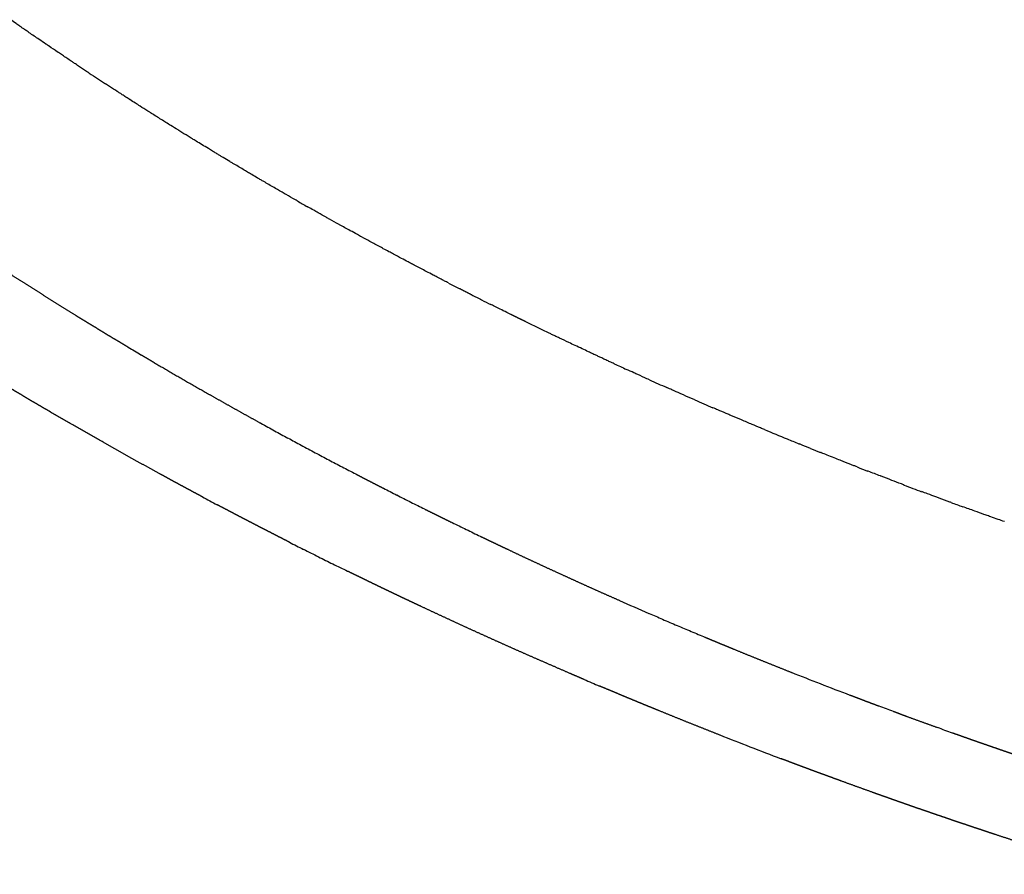
# Model space of a CAD drawing. Units: millimetres. Extents: x 2728 to 29880, y -7258 to -2888.
# Drawn here: x 5398 to 5509, y -6594 to -6497 of the extents above; entities that cross this region are included whole.
import ezdxf

# ---------------------------------------------------------------- set-up
doc = ezdxf.new("R2010")
doc.units = ezdxf.units.MM
doc.header["$MEASUREMENT"] = 0
doc.layers.add('Crea2D', color=7, linetype='Continuous', true_color=0x000000)
doc.layers.add('Predefinito', color=7, linetype='Continuous', true_color=0x000000)

msp = doc.modelspace()

# ---------------------------------------------------------------- linework, layer by layer
at = {"layer": 'Crea2D'}
for centre, radius, start, end in [((5631.78, -6159.93), 410.9, 236.5906, 236.8997), ((5658.5, -6115.64), 462.65, 240.2754, 240.4419), ((5654.13, -6122.47), 454.57, 242.7879, 242.961), ((5615.48, -6200.28), 367.68, 243.0601, 243.2556), ((5619.97, -6190.95), 378.04, 243.2844, 243.4642), ((5694.12, -6038.29), 547.78, 245.2817, 245.4415), ((5666.71, -6098.33), 481.78, 245.7787, 246.0361), ((5675.21, -6079.16), 502.75, 246.4325, 246.6869), ((5721.1, -5968.69), 622.37, 247.41796, 247.67262), ((5657.18, -6122.77), 455.56, 247.7481, 247.9288), ((5625.47, -6203.57), 368.76, 248.0009, 248.1867), ((5646.36, -6154.25), 422.32, 248.6485, 248.8235), ((5660.34, -6120.5), 458.84, 249.2692, 249.5362), ((5644.34, -6127.93), 479.62, 241.8896, 242.1167), ((5663.82, -6113.17), 466.92, 249.8863, 250.06), ((5645.72, -6127.69), 480.47, 243.0856, 243.2984), ((5719.33, -5981.04), 644.55, 243.31055, 243.47981), ((5641.51, -6137.31), 469.98, 243.4616, 243.6819), ((5702.79, -6012.83), 608.72, 243.70617, 243.88233), ((5664.53, -6096.41), 516.76, 246.8831, 247.0936), ((5675.58, -6073.21), 542.41, 248.527, 248.9148), ((5717.27, -5964.58), 658.77, 248.93068, 249.26094)]:
    msp.add_arc(centre, radius, start, end, dxfattribs=at)
for points, knots in [([(5397.64, -6497.59), (5397.5, -6497.49), (5397.36, -6497.4), (5397.23, -6497.3), (5397.01, -6497.15), (5396.81, -6497.01), (5396.6, -6496.86)], [787.486383, 787.486383, 787.486383, 787.486383, 788.03777, 788.03777, 788.03777, 788.898743, 788.898743, 788.898743, 788.898743]), ([(5421.96, -6513.24), (5421.91, -6513.21), (5421.87, -6513.18), (5421.82, -6513.16), (5421.7, -6513.09), (5421.59, -6513.02), (5421.47, -6512.95)], [756.0408448, 756.0408448, 756.0408448, 756.0408448, 756.2106729, 756.2106729, 756.2106729, 756.6519133, 756.6519133, 756.6519133, 756.6519133]), ([(5424.98, -6515.02), (5424.86, -6514.95), (5424.74, -6514.88), (5424.62, -6514.82), (5424.4, -6514.68), (5424.17, -6514.55), (5423.95, -6514.42)], [752.209232, 752.209232, 752.209232, 752.209232, 752.656151, 752.656151, 752.656151, 753.523033, 753.523033, 753.523033, 753.523033]), ([(5441.95, -6524.47), (5441.86, -6524.42), (5441.77, -6524.38), (5441.68, -6524.33), (5441.44, -6524.2), (5441.19, -6524.07), (5440.95, -6523.94)], [731.229032, 731.229032, 731.229032, 731.229032, 731.550199, 731.550199, 731.550199, 732.446418, 732.446418, 732.446418, 732.446418]), ([(5457.69, -6532.41), (5457.63, -6532.38), (5457.36, -6532.25), (5457.1, -6532.13), (5456.89, -6532.02)], [712.6945736, 712.6945736, 712.6945736, 712.6945736, 712.8821411, 713.642884, 713.642884, 713.642884, 713.642884]), ([(5461.42, -6534.18), (5461.15, -6534.06), (5460.88, -6533.93), (5460.63, -6533.81), (5460.38, -6533.7), (5460.15, -6533.58), (5459.91, -6533.47)], [708.347779, 708.347779, 708.347779, 708.347779, 709.270466, 709.270466, 709.270466, 710.143204, 710.143204, 710.143204, 710.143204])]:
    msp.add_open_spline(points, degree=3, knots=knots, dxfattribs=at)
for points in [[(5397.9, -6497.77), (5397.81, -6497.71), (5397.73, -6497.65), (5397.64, -6497.59)], [(5398.18, -6497.97), (5398.09, -6497.9), (5397.99, -6497.83), (5397.9, -6497.77)], [(5398.59, -6498.25), (5398.45, -6498.15), (5398.32, -6498.06), (5398.18, -6497.97)], [(5398.72, -6498.34), (5398.68, -6498.31), (5398.63, -6498.28), (5398.59, -6498.25)], [(5399.27, -6498.72), (5399.09, -6498.59), (5398.9, -6498.46), (5398.72, -6498.34)], [(5399.85, -6499.11), (5399.66, -6498.98), (5399.47, -6498.85), (5399.27, -6498.72)], [(5400.62, -6499.63), (5400.36, -6499.46), (5400.1, -6499.28), (5399.85, -6499.11)], [(5400.98, -6499.88), (5400.86, -6499.8), (5400.74, -6499.72), (5400.62, -6499.63)], [(5401.94, -6500.53), (5401.62, -6500.31), (5401.29, -6500.09), (5400.98, -6499.88)], [(5402.14, -6500.66), (5402.07, -6500.62), (5402, -6500.57), (5401.94, -6500.53)], [(5402.6, -6500.98), (5402.45, -6500.87), (5402.29, -6500.77), (5402.14, -6500.66)], [(5403.62, -6501.66), (5403.28, -6501.43), (5402.94, -6501.21), (5402.6, -6500.98)], [(5403.96, -6501.88), (5403.84, -6501.81), (5403.73, -6501.73), (5403.62, -6501.66)], [(5404.44, -6502.21), (5404.28, -6502.1), (5404.12, -6501.99), (5403.96, -6501.88)], [(5405.33, -6502.8), (5405.03, -6502.6), (5404.75, -6502.41), (5404.44, -6502.21)], [(5405.53, -6502.93), (5405.47, -6502.89), (5405.4, -6502.84), (5405.33, -6502.8)], [(5407.84, -6504.44), (5407.69, -6504.35), (5407.54, -6504.25), (5407.39, -6504.15)], [(5408.71, -6505.01), (5408.42, -6504.82), (5408.13, -6504.63), (5407.84, -6504.44)], [(5409, -6505.19), (5408.9, -6505.13), (5408.81, -6505.07), (5408.71, -6505.01)], [(5409.37, -6505.44), (5409.25, -6505.35), (5409.12, -6505.27), (5409, -6505.19)], [(5409.57, -6505.56), (5409.5, -6505.52), (5409.44, -6505.48), (5409.37, -6505.44)], [(5410.06, -6505.88), (5409.9, -6505.77), (5409.73, -6505.67), (5409.57, -6505.56)], [(5410.14, -6505.93), (5410.11, -6505.91), (5410.09, -6505.89), (5410.06, -6505.88)], [(5410.76, -6506.33), (5410.55, -6506.19), (5410.34, -6506.06), (5410.14, -6505.93)], [(5411.29, -6506.67), (5411.12, -6506.55), (5410.94, -6506.44), (5410.76, -6506.33)], [(5412.16, -6507.22), (5411.86, -6507.03), (5411.58, -6506.85), (5411.29, -6506.67)], [(5412.46, -6507.41), (5412.36, -6507.34), (5412.26, -6507.28), (5412.16, -6507.22)], [(5413.54, -6508.09), (5413.2, -6507.87), (5412.82, -6507.63), (5412.46, -6507.41)], [(5413.69, -6508.18), (5413.64, -6508.15), (5413.59, -6508.12), (5413.54, -6508.09)], [(5414.23, -6508.52), (5414.06, -6508.41), (5413.88, -6508.3), (5413.69, -6508.18)], [(5414.78, -6508.87), (5414.6, -6508.75), (5414.42, -6508.64), (5414.23, -6508.52)], [(5415.6, -6509.37), (5415.32, -6509.2), (5415.04, -6509.03), (5414.78, -6508.87)], [(5416.02, -6509.64), (5415.88, -6509.55), (5415.74, -6509.46), (5415.6, -6509.37)], [(5416.97, -6510.22), (5416.67, -6510.03), (5416.35, -6509.84), (5416.02, -6509.64)], [(5417.22, -6510.37), (5417.14, -6510.32), (5417.05, -6510.27), (5416.97, -6510.22)], [(5417.65, -6510.64), (5417.51, -6510.55), (5417.37, -6510.46), (5417.22, -6510.37)], [(5418.32, -6511.04), (5418.1, -6510.91), (5417.88, -6510.77), (5417.65, -6510.64)], [(5419.04, -6511.48), (5418.8, -6511.33), (5418.55, -6511.19), (5418.32, -6511.04)], [(5419.52, -6511.77), (5419.36, -6511.68), (5419.2, -6511.58), (5419.04, -6511.48)], [(5419.73, -6511.9), (5419.66, -6511.86), (5419.59, -6511.82), (5419.52, -6511.77)], [(5420.11, -6512.13), (5419.98, -6512.05), (5419.86, -6511.98), (5419.73, -6511.9)], [(5420.42, -6512.32), (5420.32, -6512.25), (5420.21, -6512.19), (5420.11, -6512.13)], [(5420.71, -6512.49), (5420.61, -6512.43), (5420.52, -6512.38), (5420.42, -6512.32)], [(5421.47, -6512.95), (5421.22, -6512.79), (5420.96, -6512.64), (5420.71, -6512.49)], [(5422.54, -6513.58), (5422.35, -6513.47), (5422.16, -6513.36), (5421.96, -6513.24)], [(5423.11, -6513.92), (5422.92, -6513.81), (5422.73, -6513.7), (5422.54, -6513.58)], [(5423.26, -6514.01), (5423.21, -6513.98), (5423.16, -6513.95), (5423.11, -6513.92)], [(5423.71, -6514.28), (5423.56, -6514.19), (5423.41, -6514.1), (5423.26, -6514.01)], [(5423.95, -6514.42), (5423.87, -6514.37), (5423.79, -6514.32), (5423.71, -6514.28)], [(5425.33, -6515.23), (5425.21, -6515.16), (5425.09, -6515.09), (5424.98, -6515.02)], [(5425.46, -6515.3), (5425.41, -6515.28), (5425.37, -6515.25), (5425.33, -6515.23)], [(5426.04, -6515.65), (5425.84, -6515.53), (5425.65, -6515.42), (5425.46, -6515.3)], [(5426.65, -6516), (5426.45, -6515.88), (5426.24, -6515.76), (5426.04, -6515.65)], [(5426.73, -6516.04), (5426.7, -6516.03), (5426.67, -6516.01), (5426.65, -6516)], [(5427.25, -6516.35), (5427.08, -6516.25), (5426.9, -6516.15), (5426.73, -6516.04)], [(5427.41, -6516.44), (5427.36, -6516.41), (5427.31, -6516.38), (5427.25, -6516.35)], [(5427.86, -6516.7), (5427.71, -6516.61), (5427.56, -6516.53), (5427.41, -6516.44)], [(5428.86, -6517.27), (5428.53, -6517.08), (5428.19, -6516.89), (5427.86, -6516.7)], [(5429.1, -6517.41), (5429.02, -6517.36), (5428.94, -6517.32), (5428.86, -6517.27)], [(5430.34, -6518.11), (5430.31, -6518.1), (5430.29, -6518.09), (5430.27, -6518.07)], [(5430.98, -6518.47), (5430.76, -6518.35), (5430.55, -6518.23), (5430.34, -6518.11)], [(5431.5, -6518.77), (5431.32, -6518.67), (5431.15, -6518.57), (5430.98, -6518.47)], [(5432.39, -6519.27), (5432.09, -6519.1), (5431.78, -6518.93), (5431.5, -6518.77)], [(5432.77, -6519.48), (5432.64, -6519.41), (5432.52, -6519.34), (5432.39, -6519.27)], [(5433.81, -6520.06), (5433.47, -6519.87), (5433.14, -6519.69), (5432.77, -6519.48)], [(5433.91, -6520.11), (5433.87, -6520.1), (5433.84, -6520.08), (5433.81, -6520.06)], [(5434.52, -6520.45), (5434.31, -6520.34), (5434.1, -6520.22), (5433.91, -6520.11)], [(5435.13, -6520.79), (5434.92, -6520.68), (5434.72, -6520.56), (5434.52, -6520.45)], [(5435.93, -6521.23), (5435.67, -6521.08), (5435.39, -6520.93), (5435.13, -6520.79)], [(5436.42, -6521.5), (5436.26, -6521.41), (5436.1, -6521.32), (5435.93, -6521.23)], [(5437.36, -6522.01), (5437.05, -6521.84), (5436.74, -6521.67), (5436.42, -6521.5)], [(5437.64, -6522.16), (5437.54, -6522.11), (5437.45, -6522.06), (5437.36, -6522.01)], [(5438.8, -6522.79), (5438.43, -6522.59), (5438.02, -6522.37), (5437.64, -6522.16)], [(5438.87, -6522.83), (5438.85, -6522.81), (5438.82, -6522.8), (5438.8, -6522.79)], [(5439.52, -6523.17), (5439.3, -6523.06), (5439.09, -6522.95), (5438.87, -6522.83)], [(5440.03, -6523.45), (5439.86, -6523.36), (5439.69, -6523.27), (5439.52, -6523.17)], [(5440.95, -6523.94), (5440.64, -6523.78), (5440.32, -6523.6), (5440.03, -6523.45)], [(5442.4, -6524.71), (5442.25, -6524.63), (5442.1, -6524.55), (5441.95, -6524.47)], [(5442.53, -6524.77), (5442.48, -6524.75), (5442.44, -6524.73), (5442.4, -6524.71)], [(5443.12, -6525.08), (5442.92, -6524.98), (5442.72, -6524.87), (5442.53, -6524.77)], [(5443.75, -6525.41), (5443.54, -6525.3), (5443.33, -6525.19), (5443.12, -6525.08)], [(5444.53, -6525.82), (5444.27, -6525.69), (5444.01, -6525.55), (5443.75, -6525.41)], [(5444.99, -6526.06), (5444.83, -6525.98), (5444.68, -6525.9), (5444.53, -6525.82)], [(5445.27, -6526.21), (5445.18, -6526.16), (5445.08, -6526.11), (5444.99, -6526.06)], [(5445.63, -6526.39), (5445.51, -6526.33), (5445.39, -6526.27), (5445.27, -6526.21)], [(5446.03, -6526.6), (5445.89, -6526.53), (5445.76, -6526.46), (5445.63, -6526.39)], [(5446.26, -6526.72), (5446.18, -6526.68), (5446.11, -6526.64), (5446.03, -6526.6)], [(5451.24, -6529.25), (5451.19, -6529.22), (5451.13, -6529.19), (5451.08, -6529.16)], [(5451.81, -6529.53), (5451.62, -6529.43), (5451.43, -6529.34), (5451.24, -6529.25)], [(5452.48, -6529.86), (5452.25, -6529.75), (5452.03, -6529.64), (5451.81, -6529.53)], [(5453.32, -6530.28), (5453.03, -6530.14), (5452.75, -6530), (5452.48, -6529.86)], [(5456.27, -6531.72), (5455.86, -6531.53), (5455.46, -6531.33), (5455.04, -6531.13)], [(5456.89, -6532.02), (5456.69, -6531.93), (5456.48, -6531.83), (5456.27, -6531.72)], [(5458.06, -6532.59), (5457.93, -6532.53), (5457.81, -6532.47), (5457.69, -6532.41)], [(5458.43, -6532.77), (5458.31, -6532.71), (5458.18, -6532.65), (5458.06, -6532.59)], [(5458.84, -6532.96), (5458.71, -6532.9), (5458.57, -6532.83), (5458.43, -6532.77)], [(5459.91, -6533.47), (5459.56, -6533.3), (5459.2, -6533.13), (5458.84, -6532.96)], [(5462.15, -6534.53), (5461.91, -6534.41), (5461.67, -6534.3), (5461.42, -6534.18)], [(5462.62, -6534.75), (5462.46, -6534.67), (5462.31, -6534.6), (5462.15, -6534.53)], [(5462.9, -6534.88), (5462.81, -6534.83), (5462.71, -6534.79), (5462.62, -6534.75)], [(5463.24, -6535.04), (5463.13, -6534.98), (5463.01, -6534.93), (5462.9, -6534.88)], [(5463.64, -6535.22), (5463.5, -6535.16), (5463.37, -6535.1), (5463.24, -6535.04)], [(5463.89, -6535.34), (5463.8, -6535.3), (5463.72, -6535.26), (5463.64, -6535.22)], [(5464.36, -6535.56), (5464.2, -6535.48), (5464.04, -6535.41), (5463.89, -6535.34)], [(5464.55, -6535.65), (5464.49, -6535.62), (5464.42, -6535.59), (5464.36, -6535.56)], [(5465.07, -6535.88), (5464.9, -6535.81), (5464.73, -6535.73), (5464.55, -6535.65)], [(5467.3, -6536.9), (5467.01, -6536.77), (5466.73, -6536.65), (5466.45, -6536.52)], [(5467.75, -6537.11), (5467.6, -6537.04), (5467.45, -6536.97), (5467.3, -6536.9)], [(5468.77, -6537.57), (5468.44, -6537.42), (5468.1, -6537.27), (5467.75, -6537.11)], [(5469.05, -6537.7), (5468.96, -6537.66), (5468.87, -6537.61), (5468.77, -6537.57)], [(5471.61, -6538.84), (5471.41, -6538.75), (5471.22, -6538.67), (5471.03, -6538.58)], [(5472.54, -6539.25), (5472.23, -6539.11), (5471.92, -6538.98), (5471.61, -6538.84)], [(5472.91, -6539.41), (5472.79, -6539.36), (5472.66, -6539.3), (5472.54, -6539.25)], [(5474.02, -6539.9), (5473.65, -6539.74), (5473.28, -6539.58), (5472.91, -6539.41)], [(5474.2, -6539.98), (5474.14, -6539.95), (5474.08, -6539.93), (5474.02, -6539.9)], [(5476.82, -6541.11), (5476.63, -6541.03), (5476.44, -6540.95), (5476.25, -6540.86)], [(5477.75, -6541.51), (5477.44, -6541.38), (5477.12, -6541.24), (5476.82, -6541.11)], [(5478.18, -6541.69), (5478.04, -6541.63), (5477.89, -6541.57), (5477.75, -6541.51)], [(5479.31, -6542.17), (5478.95, -6542.02), (5478.57, -6541.86), (5478.18, -6541.69)], [(5479.5, -6542.25), (5479.43, -6542.22), (5479.37, -6542.2), (5479.31, -6542.17)], [(5480.1, -6542.51), (5479.9, -6542.42), (5479.7, -6542.34), (5479.5, -6542.25)], [(5480.7, -6542.76), (5480.5, -6542.68), (5480.3, -6542.59), (5480.1, -6542.51)], [(5481.66, -6543.16), (5481.33, -6543.02), (5481, -6542.88), (5480.7, -6542.76)], [(5482.11, -6543.35), (5481.96, -6543.28), (5481.81, -6543.22), (5481.66, -6543.16)], [(5486.15, -6545.01), (5486.1, -6544.99), (5486.05, -6544.97), (5485.99, -6544.94)], [(5487.33, -6545.49), (5486.94, -6545.33), (5486.55, -6545.17), (5486.15, -6545.01)], [(5488.58, -6545.99), (5488.53, -6545.97), (5488.49, -6545.95), (5488.44, -6545.93)], [(5489.21, -6546.24), (5488.99, -6546.15), (5488.78, -6546.07), (5488.58, -6545.99)], [(5489.99, -6546.55), (5489.73, -6546.45), (5489.47, -6546.34), (5489.21, -6546.24)], [(5490.69, -6546.83), (5490.47, -6546.74), (5490.24, -6546.65), (5489.99, -6546.55)], [(5491.22, -6547.04), (5491.05, -6546.97), (5490.87, -6546.9), (5490.69, -6546.83)], [(5492.24, -6547.44), (5491.9, -6547.3), (5491.54, -6547.16), (5491.22, -6547.04)], [(5492.6, -6547.58), (5492.48, -6547.53), (5492.36, -6547.48), (5492.24, -6547.44)], [(5493.87, -6548.07), (5493.85, -6548.06), (5493.82, -6548.05), (5493.8, -6548.04)], [(5494.57, -6548.34), (5494.33, -6548.25), (5494.09, -6548.16), (5493.87, -6548.07)], [(5495.24, -6548.6), (5495.01, -6548.51), (5494.79, -6548.43), (5494.57, -6548.34)], [(5495.34, -6548.64), (5495.3, -6548.62), (5495.27, -6548.61), (5495.24, -6548.6)], [(5496.53, -6549.1), (5496.14, -6548.94), (5495.74, -6548.79), (5495.34, -6548.64)], [(5497.62, -6549.51), (5497.26, -6549.37), (5496.88, -6549.23), (5496.53, -6549.1)], [(5497.93, -6549.62), (5497.82, -6549.59), (5497.72, -6549.55), (5497.62, -6549.51)], [(5500.6, -6550.63), (5500.37, -6550.54), (5500.15, -6550.46), (5499.93, -6550.38)], [(5501.54, -6550.98), (5501.23, -6550.86), (5500.92, -6550.75), (5500.6, -6550.63)], [(5501.91, -6551.11), (5501.79, -6551.07), (5501.66, -6551.02), (5501.54, -6550.98)], [(5503.11, -6551.56), (5502.71, -6551.41), (5502.3, -6551.26), (5501.91, -6551.11)], [(5503.26, -6551.61), (5503.21, -6551.59), (5503.16, -6551.57), (5503.11, -6551.56)], [(5505.95, -6552.58), (5505.49, -6552.42), (5505.03, -6552.25), (5504.59, -6552.09)], [(5506.98, -6552.96), (5506.64, -6552.83), (5506.3, -6552.71), (5505.95, -6552.58)], [(5507.25, -6553.05), (5507.16, -6553.02), (5507.07, -6552.99), (5506.98, -6552.96)], [(5507.75, -6553.23), (5507.58, -6553.17), (5507.41, -6553.11), (5507.25, -6553.05)], [(5508.6, -6553.53), (5508.32, -6553.43), (5508.04, -6553.33), (5507.75, -6553.23)], [(5509.3, -6553.78), (5509.07, -6553.7), (5508.84, -6553.62), (5508.6, -6553.53)]]:
    msp.add_open_spline(points, degree=3, dxfattribs=at)
for points, weights, knots in [([(5418.36, -6550.97), (5417.83, -6550.69), (5417.3, -6550.41), (5416.77, -6550.12), (5416.23, -6549.83), (5415.69, -6549.54), (5415.16, -6549.25), (5414.61, -6548.95), (5414.07, -6548.65), (5413.52, -6548.36), (5412.44, -6547.77), (5411.37, -6547.17), (5410.29, -6546.57), (5409.23, -6545.98), (5408.16, -6545.38), (5407.1, -6544.78), (5404.97, -6543.58), (5402.85, -6542.35), (5400.73, -6541.12), (5400.19, -6540.8), (5399.65, -6540.48), (5399.1, -6540.16), (5398.59, -6539.86), (5398.08, -6539.55), (5397.56, -6539.25), (5397.03, -6538.93), (5396.5, -6538.61), (5395.97, -6538.29), (5395.45, -6537.99), (5394.94, -6537.68), (5394.43, -6537.37), (5393.89, -6537.04), (5393.35, -6536.71), (5392.82, -6536.39), (5392.29, -6536.07), (5391.76, -6535.74), (5391.24, -6535.42), (5390.2, -6534.78), (5389.16, -6534.14), (5388.13, -6533.49), (5387.1, -6532.85), (5386.08, -6532.2), (5385.06, -6531.56), (5384.02, -6530.89), (5382.98, -6530.23), (5381.95, -6529.56), (5380.9, -6528.88), (5379.86, -6528.2), (5378.82, -6527.52), (5378.32, -6527.19), (5377.82, -6526.86), (5377.33, -6526.54), (5376.83, -6526.21), (5376.33, -6525.87), (5375.84, -6525.54), (5373.79, -6524.17), (5371.75, -6522.79), (5369.72, -6521.39), (5369.22, -6521.04), (5368.72, -6520.69), (5368.23, -6520.35), (5367.72, -6519.99), (5367.21, -6519.64), (5366.7, -6519.28), (5366.19, -6518.92), (5365.68, -6518.56), (5365.17, -6518.2), (5364.7, -6517.87), (5364.24, -6517.54), (5363.77, -6517.2)], [0.999999999999, 0.999999099566, 0.999999099566, 1, 0.999999013893, 0.999999013893, 1, 0.999998802101, 0.999998802101, 1, 0.999996081982, 0.999996081982, 1, 0.999995677389, 0.999995677389, 1, 0.999982793569, 0.999982793569, 1, 0.999998885696, 0.999998885696, 1, 0.999998900394, 0.999998900394, 1, 0.999998850169, 0.999998850169, 1, 0.999998950804, 0.999998950804, 1, 0.99999881946, 0.99999881946, 1, 0.999998817021, 0.999998817021, 1, 0.999995450896, 0.999995450896, 1, 0.999995488275, 0.999995488275, 1, 0.999995026606, 0.999995026606, 1, 0.9999950815, 0.9999950815, 1, 0.999998796938, 0.999998796938, 1, 0.999998940248, 0.999998940248, 1, 0.999979126563, 0.999979126563, 1, 0.999998705548, 0.999998705548, 1, 0.999998815561, 0.999998815561, 1, 0.99999856922, 0.99999856922, 1, 0.999998695663, 0.999998695663, 1], [792.692901, 792.692901, 792.692901, 792.692901, 794.496596, 794.496596, 794.496596, 796.332674, 796.332674, 796.332674, 798.196381, 798.196381, 798.196381, 801.882035, 801.882035, 801.882035, 805.544254, 805.544254, 805.544254, 812.889022, 812.889022, 812.889022, 814.780611, 814.780611, 814.780611, 816.571377, 816.571377, 816.571377, 818.42928, 818.42928, 818.42928, 820.228354, 820.228354, 820.228354, 822.112637, 822.112637, 822.112637, 823.964629, 823.964629, 823.964629, 827.627314, 827.627314, 827.627314, 831.251743, 831.251743, 831.251743, 834.9496, 834.9496, 834.9496, 838.687338, 838.687338, 838.687338, 840.470549, 840.470549, 840.470549, 842.262249, 842.262249, 842.262249, 849.656054, 849.656054, 849.656054, 851.477799, 851.477799, 851.477799, 853.337616, 853.337616, 853.337616, 855.210178, 855.210178, 855.210178, 856.931225, 856.931225, 856.931225, 856.931225]), ([(5455.04, -6531.13), (5454.94, -6531.07), (5454.83, -6531.02), (5454.73, -6530.97), (5454.26, -6530.74), (5453.79, -6530.51), (5453.32, -6530.28)], [1, 1, 1, 1, 0.999998288158, 0.999998288158, 0.999999999999], [715.916237, 715.916237, 715.916237, 715.916237, 716.281012, 716.281012, 716.281012, 717.85353, 717.85353, 717.85353, 717.85353]), ([(5423.27, -6553.56), (5422.74, -6553.29), (5422.21, -6553.01), (5421.68, -6552.73), (5421.13, -6552.44), (5420.59, -6552.16), (5420.04, -6551.87)], [1, 0.999999133695, 0.999999133695, 1, 0.999999140239, 0.999999140239, 1], [787.143581, 787.143581, 787.143581, 787.143581, 788.934713, 788.934713, 788.934713, 790.791822, 790.791822, 790.791822, 790.791822]), ([(5428.23, -6556.11), (5427.67, -6555.83), (5427.11, -6555.54), (5426.54, -6555.25), (5426, -6554.97), (5425.45, -6554.69), (5424.9, -6554.41), (5424.36, -6554.13), (5423.81, -6553.84), (5423.27, -6553.56)], [1, 0.999999074292, 0.999999074292, 1, 0.999999027041, 0.999999027041, 1, 0.999998856971, 0.999998856971, 1], [781.564067, 781.564067, 781.564067, 781.564067, 783.460524, 783.460524, 783.460524, 785.30526, 785.30526, 785.30526, 787.143581, 787.143581, 787.143581, 787.143581]), ([(5456.52, -6569.46), (5455.39, -6568.97), (5454.26, -6568.47), (5453.14, -6567.97), (5452.03, -6567.47), (5450.92, -6566.98), (5449.81, -6566.47), (5448.68, -6565.96), (5447.55, -6565.44), (5446.43, -6564.92), (5445.32, -6564.41), (5444.22, -6563.9), (5443.12, -6563.38), (5442.56, -6563.12), (5442, -6562.85), (5441.43, -6562.59), (5440.9, -6562.33), (5440.36, -6562.08), (5439.83, -6561.82), (5439.27, -6561.56), (5438.72, -6561.29), (5438.16, -6561.02), (5437.59, -6560.75), (5437.02, -6560.47), (5436.45, -6560.19), (5435.91, -6559.93), (5435.37, -6559.67), (5434.82, -6559.4)], [1, 0.999996033532, 0.999996033532, 1, 0.999996616672, 0.999996616672, 1, 0.999996365475, 0.999996365475, 1, 0.999996260941, 0.999996260941, 1, 0.999999064841, 0.999999064841, 1, 0.999999130088, 0.999999130088, 1, 0.999999142733, 0.999999142733, 1, 0.999998939608, 0.999998939608, 1, 0.999999028565, 0.999999028565, 1], [750.284477, 750.284477, 750.284477, 750.284477, 753.97985, 753.97985, 753.97985, 757.623418, 757.623418, 757.623418, 761.347722, 761.347722, 761.347722, 764.994814, 764.994814, 764.994814, 766.860137, 766.860137, 766.860137, 768.636985, 768.636985, 768.636985, 770.48507, 770.48507, 770.48507, 772.390251, 772.390251, 772.390251, 774.197554, 774.197554, 774.197554, 774.197554]), ([(5461.64, -6571.68), (5461.1, -6571.45), (5460.57, -6571.22), (5460.03, -6570.99), (5458.86, -6570.48), (5457.69, -6569.97), (5456.52, -6569.46)], [1, 0.999999277689, 0.999999277689, 1, 0.999996606951, 0.999996606951, 1], [744.69992, 744.69992, 744.69992, 744.69992, 746.453771, 746.453771, 746.453771, 750.284477, 750.284477, 750.284477, 750.284477]), ([(5477.02, -6577.98), (5475.88, -6577.53), (5474.74, -6577.08), (5473.6, -6576.62), (5472.45, -6576.16), (5471.29, -6575.69), (5470.14, -6575.22), (5469.58, -6574.99), (5469.03, -6574.77), (5468.47, -6574.54), (5467.9, -6574.3), (5467.33, -6574.07), (5466.76, -6573.83), (5466.19, -6573.6), (5465.63, -6573.36), (5465.07, -6573.12), (5464.51, -6572.89), (5463.95, -6572.66), (5463.39, -6572.42)], [1, 0.999997008886, 0.999997008886, 1, 0.999996445816, 0.999996445816, 1, 0.99999918547, 0.99999918547, 1, 0.999999132196, 0.999999132196, 1, 0.999999198555, 0.999999198555, 1, 0.999999207332, 0.999999207332, 1], [728.082149, 728.082149, 728.082149, 728.082149, 731.757526, 731.757526, 731.757526, 735.4963, 735.4963, 735.4963, 737.293311, 737.293311, 737.293311, 739.147042, 739.147042, 739.147042, 740.983636, 740.983636, 740.983636, 742.801598, 742.801598, 742.801598, 742.801598]), ([(5496.16, -6585.12), (5495.56, -6584.91), (5494.97, -6584.7), (5494.37, -6584.48), (5493.2, -6584.07), (5492.04, -6583.64), (5490.87, -6583.22), (5490.3, -6583.01), (5489.73, -6582.8), (5489.16, -6582.59), (5488.58, -6582.38), (5488.01, -6582.17), (5487.43, -6581.96), (5486.83, -6581.73), (5486.23, -6581.51), (5485.63, -6581.28), (5485.08, -6581.08), (5484.54, -6580.87), (5483.99, -6580.66)], [1, 0.999999039891, 0.999999039891, 1, 0.999996875099, 0.999996875099, 1, 0.999999168845, 0.999999168845, 1, 0.999999248098, 0.999999248098, 1, 0.999999112723, 0.999999112723, 1, 0.999999092865, 0.999999092865, 1], [707.652854, 707.652854, 707.652854, 707.652854, 709.551114, 709.551114, 709.551114, 713.270476, 713.270476, 713.270476, 715.096306, 715.096306, 715.096306, 716.933234, 716.933234, 716.933234, 718.85635, 718.85635, 718.85635, 720.613266, 720.613266, 720.613266, 720.613266]), ([(5522.5, -6593.77), (5521.31, -6593.41), (5520.11, -6593.04), (5518.92, -6592.67), (5517.74, -6592.3), (5516.55, -6591.93), (5515.37, -6591.56), (5514.2, -6591.19), (5513.04, -6590.82), (5511.88, -6590.44), (5510.71, -6590.06), (5509.54, -6589.68), (5508.36, -6589.29), (5507.78, -6589.1), (5507.2, -6588.91), (5506.62, -6588.71), (5506.04, -6588.52), (5505.46, -6588.33), (5504.88, -6588.13), (5504.26, -6587.92), (5503.65, -6587.72), (5503.04, -6587.51), (5502.47, -6587.31), (5501.91, -6587.12), (5501.34, -6586.93), (5500.76, -6586.73), (5500.18, -6586.53), (5499.6, -6586.33), (5499.03, -6586.13), (5498.46, -6585.93), (5497.89, -6585.73), (5497.31, -6585.53), (5496.74, -6585.32), (5496.16, -6585.12)], [1, 0.999996880748, 0.999996880748, 1, 0.999997090866, 0.999997090866, 1, 0.999996963388, 0.999996963388, 1, 0.999997056701, 0.999997056701, 1, 0.999999245179, 0.999999245179, 1, 0.999999288772, 0.999999288772, 1, 0.999999107518, 0.999999107518, 1, 0.999999237399, 0.999999237399, 1, 0.999999222428, 0.999999222428, 1, 0.999999278083, 0.999999278083, 1, 0.999999356721, 0.999999356721, 1], [679.92159, 679.92159, 679.92159, 679.92159, 683.668001, 683.668001, 683.668001, 687.393198, 687.393198, 687.393198, 691.052666, 691.052666, 691.052666, 694.752813, 694.752813, 694.752813, 696.587754, 696.587754, 696.587754, 698.427333, 698.427333, 698.427333, 700.369489, 700.369489, 700.369489, 702.165609, 702.165609, 702.165609, 704.003058, 704.003058, 704.003058, 705.813699, 705.813699, 705.813699, 707.652854, 707.652854, 707.652854, 707.652854])]:
    msp.add_rational_spline(points, weights, degree=3, knots=knots, dxfattribs=at)
msp.add_rational_spline([(5448.9, -6528.07), (5448.19, -6527.71), (5447.49, -6527.35)], [1, 0.99999928826, 1], degree=2, dxfattribs=at)
at = {"layer": 'Predefinito'}
for centre, radius, start, end in [((5636.17, -6155.43), 441.01, 239.1375, 239.3573), ((5636.01, -6159.78), 437.15, 241.1381, 241.369), ((5660.19, -6115.21), 487.86, 241.3848, 241.5886), ((5719.9, -6005.01), 613.19, 241.58071, 241.74004), ((5620.24, -6190.61), 402.53, 241.726, 241.9821), ((5694.95, -6049.5), 562.2, 242.0168, 242.1957), ((5743.17, -5958.92), 664.81, 242.16067, 242.30667), ((5618.79, -6195.74), 397.31, 242.3167, 242.5676), ((5621.69, -6192.28), 401.72, 242.9323, 243.1727), ((5768.31, -5901.98), 726.94, 243.18657, 243.32875), ((5626.74, -6184.49), 410.95, 243.287, 243.5255), ((5650.78, -6136.74), 464.4, 243.9269, 244.1494), ((5712.34, -6010.28), 605.05, 244.12419, 244.2902), ((5698.08, -6035.17), 576.48, 246.2241, 246.58585), ((5726.39, -5970), 647.53, 246.57905, 246.72632), ((5643.68, -6162.59), 437.94, 246.7105, 246.947), ((5683.13, -6069.13), 539.38, 246.9785, 247.1618), ((5719.5, -5983.6), 632.32, 247.13271, 247.2911), ((5669.42, -6105.76), 500.28, 248.3865, 248.787), ((5723.15, -5966.47), 649.58, 248.81473, 249.13417), ((5707.06, -6007.42), 605.58, 249.50795, 249.67379), ((5673.12, -6100.66), 506.35, 250.2096, 250.4147)]:
    msp.add_arc(centre, radius, start, end, dxfattribs=at)
for points, weights, knots in [([(5390.85, -6521.96), (5391.32, -6522.27), (5391.79, -6522.58), (5392.25, -6522.89), (5393.24, -6523.54), (5394.22, -6524.18), (5395.21, -6524.82), (5396.19, -6525.46), (5397.16, -6526.09), (5398.15, -6526.71), (5399.11, -6527.32), (5400.07, -6527.93), (5401.04, -6528.54), (5402.01, -6529.15), (5402.99, -6529.76), (5403.97, -6530.37), (5404.47, -6530.67), (5404.97, -6530.98), (5405.46, -6531.28), (5405.97, -6531.59), (5406.48, -6531.9), (5406.98, -6532.21), (5407.47, -6532.51), (5407.95, -6532.8), (5408.43, -6533.09), (5408.94, -6533.39), (5409.44, -6533.69), (5409.94, -6533.99)], [1, 0.999998943048, 0.999998943048, 1, 0.999994946179, 0.999994946179, 1, 0.999995252644, 0.999995252644, 1, 0.99999561193, 0.99999561193, 1, 0.999995531327, 0.999995531327, 1, 0.999998969775, 0.999998969775, 1, 0.99999877904, 0.99999877904, 1, 0.999999008729, 0.999999008729, 1, 0.999998947603, 0.999998947603, 1], [200.34857, 200.34857, 200.34857, 200.34857, 202.032621, 202.032621, 202.032621, 205.562766, 205.562766, 205.562766, 209.054046, 209.054046, 209.054046, 212.475629, 212.475629, 212.475629, 215.934362, 215.934362, 215.934362, 217.681628, 217.681628, 217.681628, 219.464459, 219.464459, 219.464459, 221.160514, 221.160514, 221.160514, 222.916353, 222.916353, 222.916353, 222.916353]), ([(5411.39, -6534.86), (5411.91, -6535.16), (5412.42, -6535.47), (5412.93, -6535.77), (5414.93, -6536.94), (5416.93, -6538.1), (5418.94, -6539.24), (5419.94, -6539.81), (5420.95, -6540.38), (5421.95, -6540.94), (5422.97, -6541.51), (5423.98, -6542.07), (5425, -6542.63)], [1, 0.999998998258, 0.999998998258, 1, 0.999983222304, 0.999983222304, 1, 0.9999957038, 0.9999957038, 1, 0.999996445018, 0.999996445018, 1], [224.607854, 224.607854, 224.607854, 224.607854, 226.394348, 226.394348, 226.394348, 233.332509, 233.332509, 233.332509, 236.792961, 236.792961, 236.792961, 240.277513, 240.277513, 240.277513, 240.277513]), ([(5435.75, -6548.38), (5436.26, -6548.65), (5436.78, -6548.92), (5437.3, -6549.18), (5437.83, -6549.46), (5438.36, -6549.73), (5438.9, -6550)], [1, 0.999999131813, 0.999999131813, 1, 0.999999224088, 0.999999224088, 1], [252.467663, 252.467663, 252.467663, 252.467663, 254.210483, 254.210483, 254.210483, 256.008653, 256.008653, 256.008653, 256.008653]), ([(5443.54, -6552.34), (5444.07, -6552.61), (5444.6, -6552.87), (5445.13, -6553.13), (5445.64, -6553.38), (5446.15, -6553.63), (5446.66, -6553.89)], [1, 0.999999227868, 0.999999227868, 1, 0.999999155216, 0.999999155216, 0.999999999999], [261.208466, 261.208466, 261.208466, 261.208466, 262.980797, 262.980797, 262.980797, 264.692685, 264.692685, 264.692685, 264.692685]), ([(5449.86, -6555.44), (5450.37, -6555.68), (5450.87, -6555.92), (5451.38, -6556.16), (5451.91, -6556.42), (5452.44, -6556.67), (5452.98, -6556.92), (5454.02, -6557.42), (5455.06, -6557.91), (5456.11, -6558.39), (5457.17, -6558.89), (5458.24, -6559.38), (5459.32, -6559.87), (5460.36, -6560.35), (5461.41, -6560.82), (5462.46, -6561.3), (5463.53, -6561.78), (5464.6, -6562.25), (5465.67, -6562.72)], [1, 0.999999077135, 0.999999077135, 1, 0.999999066261, 0.999999066261, 1, 0.999996197114, 0.999996197114, 1, 0.999996383289, 0.999996383289, 1, 0.999996632925, 0.999996632925, 1, 0.999995800261, 0.999995800261, 1], [268.24912, 268.24912, 268.24912, 268.24912, 269.931165, 269.931165, 269.931165, 271.697942, 271.697942, 271.697942, 275.156558, 275.156558, 275.156558, 278.689464, 278.689464, 278.689464, 282.146295, 282.146295, 282.146295, 285.653112, 285.653112, 285.653112, 285.653112]), ([(5475.39, -6566.9), (5475.94, -6567.13), (5476.48, -6567.35), (5477.02, -6567.58), (5477.55, -6567.79), (5478.07, -6568.01), (5478.6, -6568.23), (5479.7, -6568.68), (5480.8, -6569.13), (5481.9, -6569.57), (5482.98, -6570), (5484.06, -6570.44), (5485.15, -6570.87)], [1, 0.999999010265, 0.999999010265, 1, 0.999999192834, 0.999999192834, 1, 0.999996333465, 0.999996333465, 1, 0.999997082777, 0.999997082777, 1], [296.237363, 296.237363, 296.237363, 296.237363, 298.000402, 298.000402, 298.000402, 299.709088, 299.709088, 299.709088, 303.26713, 303.26713, 303.26713, 306.766777, 306.766777, 306.766777, 306.766777]), ([(5491.78, -6573.44), (5492.3, -6573.64), (5492.83, -6573.84), (5493.35, -6574.04), (5493.92, -6574.25), (5494.49, -6574.47), (5495.06, -6574.68)], [1, 0.999999060912, 0.999999060912, 1, 0.999998992052, 0.999998992052, 1], [313.885327, 313.885327, 313.885327, 313.885327, 315.558679, 315.558679, 315.558679, 317.39266, 317.39266, 317.39266, 317.39266]), ([(5496.71, -6575.29), (5497.25, -6575.49), (5497.8, -6575.7), (5498.34, -6575.9), (5499.45, -6576.3), (5500.57, -6576.71), (5501.68, -6577.11)], [1, 0.999999129955, 0.999999129955, 1, 0.999996815019, 0.999996815018, 0.999999999998], [319.145488, 319.145488, 319.145488, 319.145488, 320.888804, 320.888804, 320.888804, 324.439726, 324.439726, 324.439726, 324.439726]), ([(5503.39, -6577.72), (5503.94, -6577.91), (5504.49, -6578.11), (5505.04, -6578.3), (5505.59, -6578.5), (5506.13, -6578.69), (5506.68, -6578.88)], [1, 0.999999401824, 0.999999401824, 1, 0.999999346639, 0.999999346639, 1], [326.252892, 326.252892, 326.252892, 326.252892, 328.008849, 328.008849, 328.008849, 329.741105, 329.741105, 329.741105, 329.741105]), ([(5506.68, -6578.88), (5507.23, -6579.07), (5507.78, -6579.26), (5508.33, -6579.45), (5508.88, -6579.64), (5509.42, -6579.83), (5509.96, -6580.01), (5510.54, -6580.21), (5511.13, -6580.41), (5511.72, -6580.61), (5512.27, -6580.8), (5512.83, -6580.99), (5513.38, -6581.17), (5513.94, -6581.36), (5514.49, -6581.55), (5515.05, -6581.73), (5516.17, -6582.1), (5517.29, -6582.47), (5518.42, -6582.84), (5519.53, -6583.2), (5520.64, -6583.56), (5521.75, -6583.91), (5522.89, -6584.27), (5524.02, -6584.63), (5525.16, -6584.99), (5526.3, -6585.34), (5527.45, -6585.7), (5528.59, -6586.05)], [1, 0.99999909751, 0.99999909751, 1, 0.999999276879, 0.999999276879, 1, 0.999999029739, 0.999999029739, 1, 0.999999261046, 0.999999261046, 1, 0.999999297635, 0.999999297635, 1, 0.999996934192, 0.999996934192, 1, 0.999996897362, 0.999996897362, 1, 0.999997016573, 0.999997016573, 1, 0.999996821501, 0.999996821501, 1], [329.741105, 329.741105, 329.741105, 329.741105, 331.496131, 331.496131, 331.496131, 333.212243, 333.212243, 333.212243, 335.072944, 335.072944, 335.072944, 336.830123, 336.830123, 336.830123, 338.587419, 338.587419, 338.587419, 342.131214, 342.131214, 342.131214, 345.63634, 345.63634, 345.63634, 349.20671, 349.20671, 349.20671, 352.799483, 352.799483, 352.799483, 352.799483])]:
    msp.add_rational_spline(points, weights, degree=3, knots=knots, dxfattribs=at)

doc.saveas('drawing.dxf')
